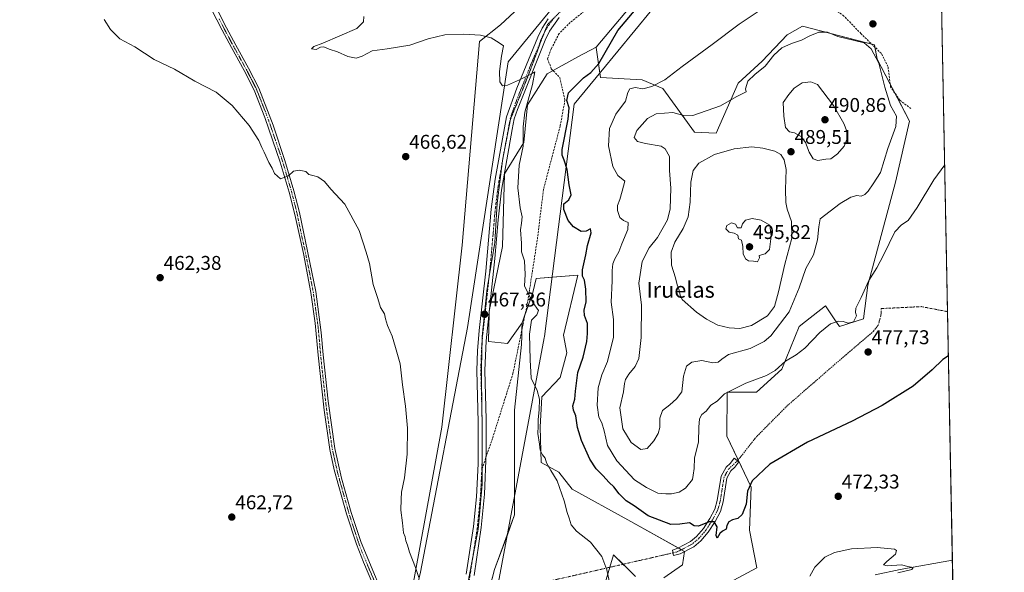
# Model space of a CAD drawing. Units: metres. Extents: x 631896 to 635367, y 4699607 to 4701986.
# Drawn here: x 634871 to 635367, y 4701015 to 4701293 of the extents above; entities that cross this region are included whole.
import ezdxf
from ezdxf.enums import TextEntityAlignment as Align

# ---------------------------------------------------------------- set-up
doc = ezdxf.new("R2010")
doc.units = ezdxf.units.M
doc.header["$MEASUREMENT"] = 0
for name, pattern in [('TRAZO_Y_PUNTO', [1, 0.5, -0.25, 0, -0.25]), ('TRAZOS2', [0.375, 0.25, -0.125]), ('TRAZOSX2', [1.5, 1, -0.5])]:
    doc.linetypes.add(name, pattern=pattern)
for name, color, linetype, lineweight in [('Camino', 19, 'Continuous', 0), ('Camino Cxs', 19, 'Continuous', 0), ('Camino eje', 39, 'TRAZO_Y_PUNTO', 13), ('Camino eje virtual', 6, 'TRAZO_Y_PUNTO', 0), ('Carátula', 7, 'Continuous', 5), ('Comarca CxS', 133, 'Continuous', 0), ('Comunidad Autónoma CxS', 142, 'Continuous', 0), ('Corriente natural lineal', 142, 'Continuous', 13), ('Cultivos herbáceos CxS', 92, 'Continuous', 0), ('Curva de nivel maestra', 36, 'Continuous', 30), ('Curva de nivel normal', 36, 'Continuous', 0), ('Matorral', 135, 'Continuous', 0), ('Matorral CxS', 135, 'Continuous', 0), ('Municipio CxS', 142, 'Continuous', 0), ('Pastizal CxS', 92, 'Continuous', 0), ('Provincia CxS', 1, 'Continuous', 0), ('Punto de cota en terreno', 7, 'Continuous', 0), ('Rótulo de punto de cota en terreno', 19, 'Continuous', 0), ('Senda', 19, 'TRAZOSX2', 0), ('Texto cartográfico', 19, 'Continuous', 0), ('Vía pecuaria', 92, 'Continuous', 13), ('Vía pecuaria CxS', 92, 'Continuous', 13), ('Vía pecuaria eje', 92, 'TRAZOS2', 0)]:
    doc.layers.add(name, color=color, linetype=linetype, lineweight=lineweight)
doc.styles.add('Arial', font='txt', dxfattribs={"height": 0.2})

# ---------------------------------------------------------------- blocks, each defined once
blk = doc.blocks.new('*U150')
at = {"layer": 'Cultivos herbáceos CxS', "color": 92, "linetype": 'Continuous', "lineweight": 0}
for points in [[(635332.05, 4701491.78, 483.63), (635345.41, 4700802.98, 473.86)], [(635091.55, 4700943.59, 465.19), (635110.6, 4701016.47, 466.49), (635120.67, 4701044.04, 468.05), (635120.56, 4701096.74, 468.48), (635124.14, 4701129.86, 468.66), (635124.27, 4701134.04, 468.75), (635124.49, 4701140.66, 469.02), (635129.8, 4701156.04, 470.23), (635131.52, 4701163.07, 470.46), (635152.43, 4701164.71, 474.13), (635145.28, 4701134.47, 472.41), (635146.93, 4701125.67, 472.64), (635143.63, 4701113.22, 472), (635134.36, 4701103.45, 470.43), (635133.49, 4701088.19, 470.51), (635133.96, 4701070.42, 469.56), (635142.98, 4701065.58, 470.41), (635149.68, 4701056.94, 470.65), (635177.71, 4701041.54, 472.43), (635206.29, 4701025.59, 473.7), (635205.19, 4701018.94, 473.54), (635195.84, 4701012.34, 472.77)], [(635181.56, 4701012.94, 471.45), (635170.56, 4701023.94, 471.04), (635164.89, 4701005.19, 468.95)], [(635223.92, 4701007.36, 470.67), (635242.71, 4701017.37, 471.08), (635239.04, 4701036.33, 472.72), (635239.82, 4701058.03, 474.83), (635227.63, 4701083.65, 477.74), (635227.73, 4701105.87, 480.06), (635242.57, 4701105.87, 478.75), (635255.21, 4701117.42, 479.48), (635264.01, 4701138.87, 481.55), (635267.12, 4701141.33, 481.55), (635277.2, 4701149.32, 481.13), (635281.7, 4701142.74, 480.12), (635284.35, 4701138.87, 479.56), (635296.44, 4701142.72, 478.93), (635298.64, 4701159.76, 479.7), (635312.57, 4701211.59, 482.01), (635319.53, 4701242.25, 482.84), (635303.32, 4701273.58, 485.15), (635301.94, 4701280.74, 484.39), (635265.66, 4701290.09, 482.77), (635257.9, 4701285.74, 482.87), (635245.32, 4701272.49, 483.44), (635233.23, 4701261.49, 483.64), (635222.24, 4701236.2, 487.5), (635211.24, 4701236.75, 486.54), (635195.3, 4701258.74, 480.69), (635184.86, 4701263.14, 478.14), (635163.97, 4701264.24, 475.86), (635161.8, 4701279.45, 473.71), (635161.77, 4701279.64, 473.7), (635186.14, 4701308.64, 474.21)]]:
    blk.add_polyline3d(points, dxfattribs=at)
blk = doc.blocks.new('*U151')
at = {"layer": 'Cultivos herbáceos CxS', "color": 92, "linetype": 'Continuous', "lineweight": 0}
blk.add_polyline3d([(635296.69, 4701598.53, 488.93), (635279.11, 4701590.45, 487.98), (635284.23, 4701555.96, 484.37), (635295.79, 4701530.28, 482.7), (635289.37, 4701482.77, 479.3), (635238, 4701417.28, 476.07), (635151.38, 4701326.14, 471.39), (635113.55, 4701290.87, 470.47), (635102.98, 4701282.34, 469.63), (635094.23, 4701179.88, 467.31), (635083.94, 4701088.17, 465.73), (635067.83, 4701000.12, 464.86)], dxfattribs=at)
blk = doc.blocks.new('*U169')
at = {"layer": 'Curva de nivel normal', "color": 36, "linetype": 'Continuous', "lineweight": 0}
blk.add_polyline3d([(634913.96, 4701293.46, 465), (634917.11, 4701288.4, 465), (634921.76, 4701283.76, 465), (634929.38, 4701279.67, 465), (634939.12, 4701273.29, 465), (634949.34, 4701268.44, 465), (634959.57, 4701262.52, 465), (634970.28, 4701256.91, 465), (634978.32, 4701250.2, 465), (634986.93, 4701240.1, 465), (634991.79, 4701232.62, 465), (634993.28, 4701229.11, 465), (634994.56, 4701226.73, 465), (634996.86, 4701221.44, 465), (634998.48, 4701218.6, 465), (634999.67, 4701215.99, 465), (635002.8, 4701213.24, 465), (635006.76, 4701214.73, 465), (635009.36, 4701217.17, 465), (635012.16, 4701217.61, 465), (635015.44, 4701216.94, 465), (635016.96, 4701215.41, 465), (635019.02, 4701214.94, 465), (635021.52, 4701214.34, 465), (635024.83, 4701211.96, 465), (635028.08, 4701208.04, 465), (635035.16, 4701200.56, 465), (635042.36, 4701187.25, 465), (635045.92, 4701176.36, 465), (635047.65, 4701170.69, 465), (635049.41, 4701160.02, 465), (635051.72, 4701152.97, 465), (635053.17, 4701148.53, 465), (635055.1, 4701145.27, 465), (635055.65, 4701142.82, 465), (635056.7, 4701139.41, 465), (635058.93, 4701134.06, 465), (635060.74, 4701128.23, 465), (635063.07, 4701120.15, 465), (635064.2, 4701109.54, 465), (635065.68, 4701098.75, 465), (635066.64, 4701087.7, 465), (635066.58, 4701074.59, 465), (635065.14, 4701062.7, 465), (635063.63, 4701055.54, 465), (635063.59, 4701052, 465), (635063.39, 4701046.45, 465), (635064.22, 4701040.05, 465), (635064.75, 4701034.92, 465), (635065.48, 4701032.98, 465), (635065.81, 4701031.02, 465), (635066.7, 4701028.72, 465), (635067.69, 4701025.24, 465), (635070.7, 4701017.54, 465), (635072.4, 4701012.56, 465)], dxfattribs=at)
blk = doc.blocks.new('*U183')
at = {"layer": 'Curva de nivel normal', "color": 36, "linetype": 'Continuous', "lineweight": 0}
blk.add_polyline3d([(635337.31, 4701220.39, 480), (635331.77, 4701212.69, 480), (635323.36, 4701198.78, 480), (635318.86, 4701192.25, 480), (635315.52, 4701190.12, 480), (635312.26, 4701186.62, 480), (635306.53, 4701174.79, 480), (635303.13, 4701168.36, 480), (635299.17, 4701162.02, 480), (635295.31, 4701153.5, 480), (635292.61, 4701148.11, 480), (635292.41, 4701145.9, 480), (635292.81, 4701144.21, 480), (635291.35, 4701141.28, 480), (635288.75, 4701140.53, 480), (635286.18, 4701141.34, 480), (635283.77, 4701141.5, 480), (635279.78, 4701140.23, 480), (635274.37, 4701135.86, 480), (635266.8, 4701128.06, 480), (635262.48, 4701124.57, 480), (635257.16, 4701121.39, 480), (635251.86, 4701116.65, 480), (635247.52, 4701114.16, 480), (635237.07, 4701110.36, 480), (635226.38, 4701105.03, 480), (635222.74, 4701101.23, 480), (635219.52, 4701099.33, 480), (635217.1, 4701096.17, 480), (635214.9, 4701094.51, 480), (635213.77, 4701092.38, 480), (635213.48, 4701088.12, 480), (635213.25, 4701080.61, 480), (635211.3, 4701072.68, 480), (635211.19, 4701067.35, 480), (635210.53, 4701064, 480), (635210.33, 4701061.83, 480), (635206.8, 4701057.49, 480), (635203.58, 4701055.52, 480), (635199.67, 4701054.68, 480), (635196.9, 4701054.6, 480), (635192.8, 4701054.93, 480), (635187.12, 4701057.86, 480), (635181.14, 4701061.64, 480), (635172.11, 4701071.28, 480), (635167.48, 4701078.98, 480), (635165.74, 4701086.32, 480), (635164.61, 4701090.42, 480), (635163.17, 4701093.28, 480), (635162.24, 4701099.34, 480), (635162.7, 4701108.02, 480), (635164.55, 4701114.51, 480), (635167.42, 4701121.29, 480), (635170.54, 4701133.44, 480), (635170.55, 4701142.37, 480), (635169.37, 4701151.2, 480), (635169.75, 4701161.92, 480), (635169.73, 4701167.06, 480), (635170.17, 4701170.42, 480), (635171.1, 4701173.02, 480), (635173.1, 4701176.48, 480), (635174.64, 4701180.54, 480), (635177.74, 4701187.67, 480), (635177.82, 4701191.33, 480), (635175.45, 4701192.25, 480), (635173.66, 4701193.73, 480), (635172.42, 4701197.26, 480), (635172.41, 4701199.8, 480), (635173.66, 4701202.84, 480), (635174.87, 4701207.02, 480), (635176.14, 4701212.02, 480), (635172.71, 4701214.9, 480), (635170.21, 4701219.53, 480), (635167.99, 4701229.9, 480), (635168.41, 4701238.56, 480), (635171.7, 4701245.83, 480), (635176.46, 4701252.3, 480), (635177.74, 4701256.67, 480), (635178.71, 4701258.59, 480), (635181.38, 4701259.23, 480), (635185.19, 4701258.63, 480), (635189.73, 4701259.68, 480), (635196.36, 4701263.12, 480), (635205.07, 4701269.79, 480), (635220.19, 4701280.86, 480), (635233.73, 4701291.13, 480), (635246.34, 4701299.62, 480)], dxfattribs=at)
blk = doc.blocks.new('*U184')
at = {"layer": 'Curva de nivel normal', "color": 36, "linetype": 'Continuous', "lineweight": 0}
for points in [[(635313.63, 4701014.82, 470), (635320.69, 4701016.58, 470), (635321.45, 4701017.46, 470), (635318.71, 4701017.96, 470), (635315.6, 4701018.78, 470), (635308.31, 4701018.39, 470), (635306.44, 4701018.82, 470), (635308.08, 4701020.62, 470), (635312.46, 4701024.3, 470), (635312.99, 4701026.12, 470), (635311.94, 4701026.72, 470), (635303.31, 4701027.56, 470), (635290.38, 4701026.94, 470), (635281.86, 4701025.15, 470), (635276.86, 4701022.66, 470), (635271.9, 4701017.69, 470), (635269.44, 4701013.16, 470)], [(635168.8, 4701008.5, 470), (635167.18, 4701016.34, 470), (635164.56, 4701023.06, 470), (635158.82, 4701030.32, 470), (635151.92, 4701035.81, 470), (635149.08, 4701038.97, 470), (635148.2, 4701042.36, 470), (635147.14, 4701045.19, 470), (635145.6, 4701051.01, 470), (635142.05, 4701061.12, 470), (635138.91, 4701066.43, 470), (635136.8, 4701070.29, 470), (635136.03, 4701072.59, 470), (635134.68, 4701074.3, 470), (635133.57, 4701076.64, 470), (635133.22, 4701079.69, 470), (635132.33, 4701084.92, 470), (635132.47, 4701088.67, 470), (635132.5, 4701092.08, 470), (635133.11, 4701096.9, 470), (635133.2, 4701102.35, 470), (635131.96, 4701106.6, 470), (635129.07, 4701112.91, 470), (635128.46, 4701122.02, 470), (635128.14, 4701135.02, 470), (635129.2, 4701142.02, 470), (635131.91, 4701144.69, 470), (635132.63, 4701147.02, 470), (635129.9, 4701150.97, 470), (635127.27, 4701155.82, 470), (635125.7, 4701159.3, 470), (635126.03, 4701165.02, 470), (635125.6, 4701172.02, 470), (635124.2, 4701176.56, 470), (635124.1, 4701180.83, 470), (635123.64, 4701187.56, 470), (635124.18, 4701190.94, 470), (635124.46, 4701194.12, 470), (635123.54, 4701198.6, 470), (635122.29, 4701208.77, 470), (635122.98, 4701220.12, 470), (635125.05, 4701229.73, 470), (635124.93, 4701239.45, 470), (635125.8, 4701246.87, 470), (635129.65, 4701260.69, 470), (635130.81, 4701267.13, 470), (635130.1, 4701266.69, 470), (635123.05, 4701263.1, 470), (635117.15, 4701260.46, 470), (635114.5, 4701260.15, 470), (635113.3, 4701262.15, 470), (635113, 4701267.31, 470), (635114.11, 4701275.02, 470), (635115.07, 4701280.32, 470), (635112.92, 4701281.78, 470), (635108.85, 4701284.26, 470), (635103.42, 4701285.57, 470), (635095.01, 4701286.15, 470), (635085.52, 4701285.73, 470), (635077.12, 4701283.75, 470), (635067.91, 4701280.58, 470), (635056.4, 4701278.68, 470), (635048.96, 4701277.69, 470), (635043.8, 4701274.98, 470), (635040.79, 4701274.05, 470), (635036.6, 4701274.79, 470), (635031.41, 4701277.19, 470), (635027.21, 4701278.53, 470), (635024.63, 4701279.66, 470), (635022.97, 4701279.58, 470), (635020.73, 4701278.43, 470), (635018.42, 4701278.8, 470), (635019.59, 4701279.83, 470), (635024.07, 4701281.51, 470), (635041.13, 4701288.97, 470), (635044.6, 4701292.36, 470), (635044.76, 4701295.02, 470)]]:
    blk.add_polyline3d(points, dxfattribs=at)
blk = doc.blocks.new('*U194')
at = {"layer": 'Curva de nivel maestra', "color": 36, "linetype": 'Continuous', "lineweight": 30}
blk.add_polyline3d([(635339.18, 4701124.14, 475), (635336.33, 4701122.35, 475), (635330.92, 4701117.02, 475), (635321.39, 4701108.91, 475), (635305.82, 4701099.06, 475), (635290.76, 4701091.25, 475), (635268.19, 4701080.69, 475), (635249.19, 4701069.64, 475), (635240.3, 4701061.16, 475), (635238.05, 4701056.02, 475), (635237.26, 4701049.44, 475), (635235.26, 4701044.13, 475), (635233.03, 4701042.15, 475), (635230.43, 4701041.6, 475), (635228.56, 4701040.53, 475), (635227.64, 4701038.69, 475), (635227.2, 4701036.89, 475), (635225.38, 4701035.82, 475), (635224.02, 4701034.56, 475), (635222.67, 4701032.34, 475), (635222.21, 4701033.6, 475), (635222.63, 4701038.06, 475), (635221.26, 4701040.57, 475), (635218.61, 4701040.48, 475), (635213.22, 4701038.28, 475), (635211.04, 4701038.42, 475), (635208.69, 4701040.08, 475), (635203.89, 4701039.39, 475), (635199.28, 4701039.2, 475), (635187.98, 4701043.58, 475), (635180.91, 4701048.58, 475), (635176.89, 4701051.06, 475), (635173.3, 4701054.58, 475), (635170.58, 4701058.2, 475), (635168.22, 4701060.38, 475), (635165.12, 4701063.83, 475), (635161.75, 4701067.14, 475), (635158.63, 4701072.06, 475), (635154.31, 4701081.53, 475), (635152.38, 4701088.06, 475), (635151.5, 4701093.87, 475), (635150.25, 4701096.69, 475), (635150.06, 4701099.02, 475), (635151.03, 4701102.36, 475), (635151.26, 4701106.36, 475), (635152.5, 4701115.7, 475), (635155.13, 4701123.42, 475), (635157.07, 4701131.37, 475), (635157.34, 4701135.36, 475), (635157.38, 4701140.39, 475), (635155.82, 4701144.48, 475), (635155.7, 4701147.06, 475), (635156.69, 4701151.26, 475), (635156.54, 4701157.62, 475), (635155.81, 4701162.18, 475), (635154.86, 4701164.25, 475), (635154.91, 4701167.41, 475), (635156.5, 4701175.06, 475), (635157.37, 4701179.75, 475), (635159.23, 4701186.12, 475), (635158.88, 4701188.13, 475), (635156.76, 4701186.94, 475), (635154.22, 4701186.8, 475), (635150.26, 4701189.1, 475), (635147.69, 4701192.24, 475), (635145.38, 4701197.8, 475), (635145.4, 4701200.69, 475), (635147.92, 4701202.69, 475), (635149.21, 4701205.14, 475), (635148.12, 4701210.18, 475), (635147.13, 4701217.96, 475), (635145.55, 4701222.66, 475), (635144.57, 4701225.16, 475), (635144.7, 4701228.1, 475), (635147.71, 4701243.36, 475), (635148.23, 4701249.02, 475), (635146.89, 4701252.66, 475), (635147.8, 4701256.58, 475), (635155.38, 4701264.12, 475), (635159.14, 4701266.83, 475), (635163.1, 4701271.41, 475), (635172.61, 4701288.02, 475), (635181.86, 4701298.88, 475)], dxfattribs=at)
blk = doc.blocks.new('5PATER')
at = {"layer": 'Carátula', "linetype": 'Continuous', "lineweight": 5}
h = blk.add_hatch(color=250, dxfattribs=at)
edge = h.paths.add_edge_path()
edge.add_ellipse((0, 0.01), major_axis=(-1.33, -1.34), ratio=0.999422, start_angle=0, end_angle=360)

msp = doc.modelspace()

# ---------------------------------------------------------------- linework, layer by layer
at = {"layer": 'Camino', "color": 19, "linetype": 'Continuous', "lineweight": 0}
for points in [[(635056.29, 4700992.52, 464.8), (635044.53, 4701020.13, 464.55), (635040.95, 4701029.28, 464.45), (635035.99, 4701044.57, 464.31), (635029.8, 4701066.75, 464.13), (635027.59, 4701077, 464.1), (635024.69, 4701096.79, 463.74), (635021.68, 4701124.46, 464.14), (635020.22, 4701140.56, 464.22), (635017.97, 4701156.07, 464.32), (635014.25, 4701175.72, 464.48), (635009.93, 4701195.25, 464.72), (635007.08, 4701206.51, 464.88), (635002.59, 4701221.7, 465.1), (634994.93, 4701244.13, 465.39), (634989.47, 4701257.92, 465.82), (634984.36, 4701267.81, 466.13), (634978, 4701279.33, 466.46), (634973.3, 4701288.15, 466.69), (634968.05, 4701298.46, 467.21)], [(634970.34, 4701299.54, 467.36), (634975.53, 4701289.36, 466.79), (634980.22, 4701280.54, 466.57), (634986.6, 4701269, 466.18), (634991.79, 4701258.96, 465.87), (634998.97, 4701240.28, 465.27), (635005, 4701222.47, 465.08), (635009.53, 4701207.18, 464.86), (635012.27, 4701196.38, 464.71), (635020.46, 4701156.49, 464.34), (635023.27, 4701135.86, 464.21), (635024.2, 4701124.7, 464.12), (635026.71, 4701101.26, 463.82), (635030.08, 4701077.47, 464.09), (635033.51, 4701062.54, 464.23), (635038.41, 4701045.3, 464.32), (635043.33, 4701030.16, 464.46), (635058.65, 4700993.44, 464.8)], [(635096.32, 4701014.18, 466.03), (635099.94, 4701038.12, 466.46), (635101.44, 4701053.04, 466.69), (635102.32, 4701069.68, 466.84), (635102.34, 4701090.69, 467.02), (635101.66, 4701116.71, 467.13), (635101.93, 4701126.71, 467.12), (635102.81, 4701136.95, 467.14), (635106.16, 4701166.76, 467.51), (635108.91, 4701198.01, 467.86), (635110.89, 4701213.06, 468.1), (635116.66, 4701244.44, 469.05), (635121.84, 4701258.88, 469.67), (635132.41, 4701284.67, 470.83), (635134.58, 4701289.17, 470.9), (635137.51, 4701293.8, 470.97)], [(635143.1, 4701294.43, 471.05), (635138.24, 4701287.54, 471.05), (635136.04, 4701283.06, 470.8), (635122.04, 4701248.18, 469.18), (635120.51, 4701243.43, 468.9), (635119.41, 4701238.14, 468.82), (635114.08, 4701207.55, 468.21), (635112.38, 4701192.65, 468.02), (635110.78, 4701173.16, 467.77), (635106.29, 4701131.67, 467.27), (635105.63, 4701116.68, 467.18), (635106.29, 4701092.13, 467.03), (635106.4, 4701075.62, 466.87), (635105.53, 4701054.42, 466.58), (635103.88, 4701037.63, 466.42), (635100.24, 4701013.51, 465.99)], [(635204.04, 4701024.42, 473.45), (635200.75, 4701023.62, 473.09), (635200.25, 4701026.18, 473.13), (635202.96, 4701027.28, 473.45), (635209.22, 4701030.53, 474.12), (635212.36, 4701033.19, 474.35), (635215.76, 4701037.17, 474.72), (635219.05, 4701042.28, 475.12), (635221.52, 4701046.93, 475.37), (635222.74, 4701051.26, 475.79), (635224.69, 4701063.45, 476.54), (635227.2, 4701068.02, 476.75), (635229.33, 4701070.01, 476.75), (635231.21, 4701072.58, 476.56), (635233.66, 4701070.8, 476.24), (635231.62, 4701067.99, 476.54), (635229.63, 4701066.13, 476.51), (635227.61, 4701062.45, 476.19), (635225.71, 4701050.6, 475.53), (635224.35, 4701045.79, 475.26), (635221.67, 4701040.75, 474.98), (635218.2, 4701035.35, 474.69), (635214.5, 4701031.03, 474.39), (635210.92, 4701027.99, 473.98), (635204.04, 4701024.42, 473.45)]]:
    msp.add_polyline3d(points, dxfattribs=at)
at = {"layer": 'Camino Cxs', "color": 19, "linetype": 'Continuous', "lineweight": 0}
for points in [[(635056.29, 4700992.52, 464.8), (635044.53, 4701020.13, 464.55), (635040.95, 4701029.28, 464.45), (635035.99, 4701044.57, 464.31), (635029.8, 4701066.75, 464.13), (635027.59, 4701077, 464.1), (635024.69, 4701096.79, 463.74), (635021.68, 4701124.46, 464.14), (635020.22, 4701140.56, 464.22), (635017.97, 4701156.07, 464.32), (635014.25, 4701175.72, 464.48), (635009.93, 4701195.25, 464.72), (635007.08, 4701206.51, 464.88), (635002.59, 4701221.7, 465.1), (634994.93, 4701244.13, 465.39), (634989.47, 4701257.92, 465.82), (634984.36, 4701267.81, 466.13), (634978, 4701279.33, 466.46), (634973.3, 4701288.15, 466.69), (634968.05, 4701298.46, 467.21)], [(634970.34, 4701299.54, 467.36), (634975.53, 4701289.36, 466.79), (634980.22, 4701280.54, 466.57), (634986.6, 4701269, 466.18), (634991.79, 4701258.96, 465.87), (634998.97, 4701240.28, 465.27), (635005, 4701222.47, 465.08), (635009.53, 4701207.18, 464.86), (635012.27, 4701196.38, 464.71), (635020.46, 4701156.49, 464.34), (635023.27, 4701135.86, 464.21), (635024.2, 4701124.7, 464.12), (635026.71, 4701101.26, 463.82), (635030.08, 4701077.47, 464.09), (635033.51, 4701062.54, 464.23), (635038.41, 4701045.3, 464.32), (635043.33, 4701030.16, 464.46), (635058.65, 4700993.44, 464.8)], [(635096.32, 4701014.18, 466.03), (635099.94, 4701038.12, 466.46), (635101.44, 4701053.04, 466.69), (635102.32, 4701069.68, 466.84), (635102.34, 4701090.69, 467.02), (635101.66, 4701116.71, 467.13), (635101.93, 4701126.71, 467.12), (635102.81, 4701136.95, 467.14), (635106.16, 4701166.76, 467.51), (635108.91, 4701198.01, 467.86), (635110.89, 4701213.06, 468.1), (635116.66, 4701244.44, 469.05), (635121.84, 4701258.88, 469.67), (635132.41, 4701284.67, 470.83), (635134.58, 4701289.17, 470.9), (635137.51, 4701293.8, 470.97)], [(635143.1, 4701294.43, 471.05), (635138.24, 4701287.54, 471.05), (635136.04, 4701283.06, 470.8), (635122.04, 4701248.18, 469.18), (635120.51, 4701243.43, 468.9), (635119.41, 4701238.14, 468.82), (635114.08, 4701207.55, 468.21), (635112.38, 4701192.65, 468.02), (635110.78, 4701173.16, 467.77), (635106.29, 4701131.67, 467.27), (635105.63, 4701116.68, 467.18), (635106.29, 4701092.13, 467.03), (635106.4, 4701075.62, 466.87), (635105.53, 4701054.42, 466.58), (635103.88, 4701037.63, 466.42), (635100.24, 4701013.51, 465.99)]]:
    msp.add_polyline3d(points, dxfattribs=at)
msp.add_polyline3d([(635204.04, 4701024.42, 473.45), (635200.75, 4701023.62, 473.09), (635200.25, 4701026.18, 473.13), (635202.96, 4701027.28, 473.45), (635209.22, 4701030.53, 474.12), (635212.36, 4701033.19, 474.35), (635215.76, 4701037.17, 474.72), (635219.05, 4701042.28, 475.12), (635221.52, 4701046.93, 475.37), (635222.74, 4701051.26, 475.79), (635224.69, 4701063.45, 476.54), (635227.2, 4701068.02, 476.75), (635229.33, 4701070.01, 476.75), (635231.21, 4701072.58, 476.56), (635233.66, 4701070.8, 476.24), (635231.62, 4701067.99, 476.54), (635229.63, 4701066.13, 476.51), (635227.61, 4701062.45, 476.19), (635225.71, 4701050.6, 475.53), (635224.35, 4701045.79, 475.26), (635221.67, 4701040.75, 474.98), (635218.2, 4701035.35, 474.69), (635214.5, 4701031.03, 474.39), (635210.92, 4701027.99, 473.98), (635204.04, 4701024.42, 473.45)], close=True, dxfattribs=at)
at = {"layer": 'Camino eje', "color": 39, "linetype": 'TRAZO_Y_PUNTO', "lineweight": 13}
for points in [[(634971.82, 4701293.85, 466.96), (634974.42, 4701288.76, 466.73), (634976.76, 4701284.35, 466.63), (634979.11, 4701279.94, 466.52), (634982.29, 4701274.18, 466.33), (634985.48, 4701268.41, 466.15), (634990.63, 4701258.44, 465.85), (634993.36, 4701251.55, 465.58), (634996.95, 4701242.21, 465.31), (635000.78, 4701230.99, 465.2), (635003.8, 4701222.09, 465.09), (635006.06, 4701214.44, 464.97), (635008.31, 4701206.85, 464.87), (635009.68, 4701201.45, 464.8), (635011.1, 4701195.82, 464.71), (635013.15, 4701185.84, 464.6), (635015.31, 4701176.08, 464.48), (635017.36, 4701166.11, 464.4), (635019.22, 4701156.28, 464.33), (635020.34, 4701148.53, 464.26), (635021.75, 4701138.21, 464.22), (635022.48, 4701130.16, 464.18), (635022.94, 4701124.58, 464.13), (635024.2, 4701112.86, 464), (635025.7, 4701099.03, 463.77), (635027.39, 4701087.13, 463.91), (635028.84, 4701077.24, 464.1), (635029.94, 4701072.11, 464.14), (635031.66, 4701064.65, 464.21), (635034.75, 4701053.56, 464.27), (635037.2, 4701044.94, 464.33), (635039.66, 4701037.37, 464.39), (635042.14, 4701029.72, 464.47), (635043.93, 4701025.15, 464.51), (635047.76, 4701015.97, 464.6), (635053.64, 4701002.16, 464.74)], [(635140.31, 4701294.12, 470.93), (635137.88, 4701290.67, 470.97), (635136.41, 4701288.36, 470.84), (635135.31, 4701286.12, 470.83), (635134.23, 4701283.87, 470.8), (635128.94, 4701270.97, 470.14), (635121.94, 4701253.53, 469.46), (635119.35, 4701246.31, 469.06), (635118.59, 4701243.94, 468.97), (635118.04, 4701241.29, 468.89), (635115.15, 4701225.6, 468.34), (635112.49, 4701210.31, 468.14), (635111.5, 4701202.78, 468), (635110.65, 4701195.33, 467.89), (635109.85, 4701185.59, 467.74), (635108.47, 4701169.96, 467.62), (635106.23, 4701149.22, 467.39), (635104.55, 4701134.31, 467.23), (635104.11, 4701129.19, 467.19), (635103.78, 4701121.7, 467.17), (635103.65, 4701116.7, 467.15), (635103.98, 4701104.42, 467.13), (635104.32, 4701091.41, 467.03), (635104.37, 4701083.16, 466.98), (635104.36, 4701072.65, 466.85), (635104.12, 4701066.85, 466.8)], [(635232.95, 4701071.31, 476.34), (635228.42, 4701067.08, 476.61), (635226.15, 4701062.95, 476.26), (635225.18, 4701056.86, 476.06), (635224.23, 4701050.93, 475.65), (635223.62, 4701048.77, 475.48), (635222.94, 4701046.36, 475.31), (635220.36, 4701041.52, 475.03), (635218.72, 4701038.96, 474.87), (635216.98, 4701036.26, 474.68), (635215.28, 4701034.27, 474.52), (635213.43, 4701032.11, 474.35), (635211.86, 4701030.78, 474.2), (635210.07, 4701029.26, 474.03), (635203.5, 4701025.85, 473.45), (635202.15, 4701025.3, 473.3), (635200.5, 4701024.9, 473.12)], [(635104.12, 4701066.85, 466.8), (635103.93, 4701062.05, 466.74), (635103.49, 4701053.73, 466.64), (635102.66, 4701045.34, 466.51), (635101.91, 4701037.88, 466.4), (635100.09, 4701025.82, 466.2), (635098.28, 4701013.85, 466), (635095.97, 4701001.03, 465.8), (635092.58, 4700983.23, 465.6), (635090.88, 4700975.65, 465.46), (635088.93, 4700968.04, 465.36), (635087.64, 4700963.21, 465.32), (635085.71, 4700956.47, 465.17), (635083.77, 4700949.67, 464.99), (635082.81, 4700945.16, 464.89), (635081.51, 4700938.34, 464.68), (635081.03, 4700934.53, 464.63), (635080.63, 4700930.8, 464.6), (635080.17, 4700925.64, 464.56)]]:
    msp.add_polyline3d(points, dxfattribs=at)
at = {"layer": 'Camino eje virtual', "color": 6, "linetype": 'TRAZO_Y_PUNTO', "lineweight": 0}
for points in [[(635338.75, 4701146.37, 476.29), (635325.56, 4701148.9, 477.18), (635305.33, 4701147.91, 478.24), (635305.33, 4701145.27, 478.1), (635303.85, 4701139.55, 477.96), (635301.42, 4701136.48, 478.02), (635279.19, 4701117.43, 477.88), (635257.92, 4701098.91, 477.15), (635242.57, 4701083.46, 476.31), (635232.95, 4701071.31, 476.34)], [(635200.5, 4701024.9, 473.12), (635095.97, 4701001.03, 465.8)]]:
    msp.add_polyline3d(points, dxfattribs=at)
at = {"layer": 'Comarca CxS', "color": 133, "linetype": 'Continuous', "lineweight": 0}
msp.add_polyline3d([(635367.33, 4699672.46, 453.09), (631940.07, 4699606.87, 418.24), (631896.35, 4701920.15, 406.9), (635322.47, 4701985.74, 488.41), (635367.33, 4699672.46, 453.09)], close=True, dxfattribs=at)
msp.add_polyline3d([(635367.33, 4699672.46, 453.09), (631940.07, 4699606.87, 418.24), (631896.35, 4701920.15, 406.9), (635322.47, 4701985.74, 488.41), (635367.33, 4699672.46, 453.09)], close=True, dxfattribs=at)
at = {"layer": 'Comunidad Autónoma CxS', "color": 142, "linetype": 'Continuous', "lineweight": 0}
msp.add_polyline3d([(635367.33, 4699672.46, 453.09), (631940.07, 4699606.87, 418.24), (631896.35, 4701920.15, 406.9), (635322.47, 4701985.74, 488.41), (635367.33, 4699672.46, 453.09)], close=True, dxfattribs=at)
msp.add_polyline3d([(635367.33, 4699672.46, 453.09), (631940.07, 4699606.87, 418.24), (631896.35, 4701920.15, 406.9), (635322.47, 4701985.74, 488.41), (635367.33, 4699672.46, 453.09)], close=True, dxfattribs=at)
at = {"layer": 'Corriente natural lineal', "color": 142, "linetype": 'Continuous', "lineweight": 13}
msp.add_polyline3d([(635341.18, 4701021.13, 470.67), (635314.85, 4701016.45, 470.06), (635302.35, 4701013.89, 469.58)], dxfattribs=at)
at = {"layer": 'Cultivos herbáceos CxS', "color": 92, "linetype": 'Continuous', "lineweight": 0}
for points in [[(635329.19, 4701639.11, 492.07), (635329.16, 4701639.07, 492.07), (635324.93, 4701633.8, 491.83), (635296.69, 4701598.53, 488.93), (635279.11, 4701590.46, 487.98), (635284.23, 4701555.96, 484.37), (635295.79, 4701530.28, 482.7), (635292.53, 4701506.2, 480.55), (635289.37, 4701482.77, 479.3), (635238, 4701417.28, 476.07), (635228, 4701406.76, 475.55), (635151.38, 4701326.14, 471.39), (635113.55, 4701290.87, 470.47), (635102.97, 4701282.34, 469.63), (635094.23, 4701179.88, 467.31), (635083.94, 4701088.17, 465.73), (635067.83, 4701000.12, 464.86)], [(635161.77, 4701279.64, 473.7), (635186.14, 4701308.64, 474.21), (635211.68, 4701341.38, 474.11), (635217.49, 4701348.82, 474.12), (635233.99, 4701370.06, 475.09), (635248.21, 4701388.35, 475.31), (635273.02, 4701412.45, 476.26), (635287.86, 4701426.85, 477.93), (635290.83, 4701429.79, 478.36), (635316.96, 4701455.55, 481.25), (635332.01, 4701491.75, 483.63), (635332.05, 4701491.78, 483.63)], [(635332.05, 4701491.78, 483.63), (635338.75, 4701146.37, 476.29), (635341.18, 4701021.13, 470.67), (635345.41, 4700802.98, 473.86)], [(635223.92, 4701007.36, 470.67), (635242.71, 4701017.37, 471.08), (635239.04, 4701036.33, 472.72), (635239.82, 4701058.03, 474.83), (635233.3, 4701071.75, 476.3), (635227.63, 4701083.65, 477.74), (635227.73, 4701105.88, 480.06), (635242.57, 4701105.87, 478.75), (635255.21, 4701117.42, 479.48), (635264.01, 4701138.87, 481.55), (635267.12, 4701141.33, 481.55), (635277.2, 4701149.32, 481.13), (635281.7, 4701142.74, 480.12), (635284.35, 4701138.87, 479.56), (635296.44, 4701142.72, 478.93), (635298.64, 4701159.76, 479.7), (635312.57, 4701211.6, 482.01), (635319.53, 4701242.25, 482.84), (635312.11, 4701256.59, 483.54), (635309.87, 4701260.91, 484.11), (635303.32, 4701273.58, 485.15), (635302.17, 4701279.54, 484.43), (635301.94, 4701280.74, 484.39), (635300.57, 4701281.09, 484.53), (635265.66, 4701290.09, 482.77), (635257.9, 4701285.74, 482.87), (635245.32, 4701272.49, 483.44), (635233.23, 4701261.49, 483.64), (635222.24, 4701236.2, 487.5), (635211.24, 4701236.75, 486.54), (635195.3, 4701258.74, 480.69), (635184.86, 4701263.14, 478.14), (635163.97, 4701264.24, 475.86), (635163.64, 4701266.55, 475.55), (635161.8, 4701279.45, 473.71), (635161.77, 4701279.64, 473.7)], [(635124.49, 4701140.66, 469.02), (635125.9, 4701144.76, 469.26), (635129.8, 4701156.04, 470.23), (635131.52, 4701163.07, 470.46), (635139.57, 4701163.7, 472.04), (635152.43, 4701164.71, 474.13), (635145.28, 4701134.47, 472.41), (635146.93, 4701125.67, 472.64), (635143.63, 4701113.22, 472), (635134.36, 4701103.45, 470.43), (635133.49, 4701088.19, 470.52), (635133.96, 4701070.42, 469.56), (635142.98, 4701065.58, 470.41), (635149.68, 4701056.94, 470.65), (635177.71, 4701041.54, 472.43), (635203.12, 4701027.36, 473.47), (635204.71, 4701026.48, 473.58), (635206.29, 4701025.59, 473.7), (635206.29, 4701025.59, 473.7), (635205.19, 4701018.94, 473.54), (635195.83, 4701012.34, 472.77)], [(635068.87, 4700867.23, 465.01), (635071.18, 4700872.57, 464.91), (635073.25, 4700879.78, 464.82), (635076.94, 4700892.64, 464.65), (635078.85, 4700899.31, 464.62), (635081.24, 4700907.66, 464.56), (635082.97, 4700913.66, 464.41), (635085.56, 4700922.71, 464.56), (635085.96, 4700924.11, 464.59), (635086.34, 4700925.44, 464.65), (635091.55, 4700943.59, 465.19), (635107.23, 4701003.6, 466.07), (635110.6, 4701016.47, 466.49), (635117.01, 4701034.02, 467.39), (635120.67, 4701044.04, 468.05), (635120.65, 4701053.42, 468.17), (635120.56, 4701096.74, 468.48), (635124.13, 4701129.86, 468.66), (635124.27, 4701134.04, 468.75), (635124.38, 4701137.36, 468.86), (635124.49, 4701140.66, 469.02)], [(635181.56, 4701012.94, 471.45), (635175.35, 4701019.16, 471.14), (635170.56, 4701023.94, 471.04), (635168.65, 4701017.63, 470.23), (635164.89, 4701005.19, 468.95)]]:
    msp.add_polyline3d(points, dxfattribs=at)
at = {"layer": 'Curva de nivel normal', "color": 36, "linetype": 'Continuous', "lineweight": 0}
for points in [[(635184.22, 4701076.94, 485), (635187.49, 4701077.4, 485), (635190.87, 4701081.27, 485), (635193, 4701084.92, 485), (635193.8, 4701088.05, 485), (635193.79, 4701092.72, 485), (635195.2, 4701096.54, 485), (635198.92, 4701099.52, 485), (635202.19, 4701102.48, 485), (635204.84, 4701106.02, 485), (635205.79, 4701113.81, 485), (635207.28, 4701118.88, 485), (635209.94, 4701120.9, 485), (635215.04, 4701121.76, 485), (635220.48, 4701120.51, 485), (635223.19, 4701120.86, 485), (635225.04, 4701122.48, 485), (635228.38, 4701124.77, 485), (635239.3, 4701127.89, 485), (635246.39, 4701131.41, 485), (635249.7, 4701134.16, 485), (635258.9, 4701146.36, 485), (635264.07, 4701158.36, 485), (635267.43, 4701168.02, 485), (635271.17, 4701175.02, 485), (635273.29, 4701182.52, 485), (635273.85, 4701189, 485), (635274.54, 4701193.07, 485), (635284.71, 4701200.91, 485), (635290.1, 4701204.08, 485), (635293.13, 4701204.83, 485), (635295.19, 4701204.46, 485), (635297.1, 4701205.29, 485), (635298.8, 4701207.12, 485), (635301.26, 4701210.71, 485), (635304.99, 4701216.43, 485), (635308.65, 4701228.45, 485), (635312.76, 4701239.66, 485), (635313.08, 4701244.88, 485), (635310.05, 4701250.12, 485), (635307.14, 4701259.44, 485), (635304.1, 4701271.48, 485), (635300.24, 4701278.72, 485), (635296.66, 4701281.76, 485), (635283.49, 4701284.99, 485), (635278.24, 4701287.1, 485), (635273.86, 4701287.14, 485), (635269.35, 4701285.32, 485), (635265.15, 4701283.1, 485), (635260.15, 4701281.46, 485), (635255.34, 4701279.27, 485), (635251.19, 4701275.46, 485), (635246.86, 4701270, 485), (635241.64, 4701265.84, 485), (635238.2, 4701262.41, 485), (635236.89, 4701258.61, 485), (635237.23, 4701257.02, 485), (635232.24, 4701254.57, 485), (635224.38, 4701249.95, 485), (635210.49, 4701245.15, 485), (635206.4, 4701245, 485), (635200.39, 4701246.74, 485), (635191.98, 4701246.07, 485), (635187.57, 4701243.58, 485), (635182.29, 4701237.58, 485), (635180.96, 4701234.12, 485), (635182.58, 4701232.08, 485), (635186.54, 4701230.99, 485), (635194.45, 4701229.72, 485), (635196.5, 4701228.4, 485), (635198.66, 4701224.53, 485), (635198.7, 4701217.47, 485), (635199.4, 4701208.57, 485), (635199.04, 4701198.09, 485), (635197.62, 4701192.68, 485), (635192.7, 4701183.76, 485), (635188.47, 4701178.54, 485), (635184.9, 4701171.69, 485), (635183.18, 4701160.71, 485), (635184.65, 4701149.64, 485), (635184.49, 4701133.27, 485), (635183.17, 4701122.74, 485), (635181.31, 4701118.69, 485), (635178.23, 4701114.9, 485), (635176.59, 4701112.2, 485), (635176.01, 4701110.23, 485), (635175.45, 4701106.02, 485), (635173.68, 4701097.94, 485), (635175.14, 4701087.27, 485), (635179.36, 4701080.46, 485), (635184.22, 4701076.94, 485)], [(635273.39, 4701222.55, 490), (635277.41, 4701223.19, 490), (635279.87, 4701223.32, 490), (635283.24, 4701225.88, 490), (635286.68, 4701229.78, 490), (635287.96, 4701233.08, 490), (635287.95, 4701237.3, 490), (635286.58, 4701241.08, 490), (635281.24, 4701250.17, 490), (635273.29, 4701260.79, 490), (635269.82, 4701262.15, 490), (635265.52, 4701261.53, 490), (635261.52, 4701258.86, 490), (635258.8, 4701255.74, 490), (635255.86, 4701251.65, 490), (635256.3, 4701244.89, 490), (635257.09, 4701239.03, 490), (635259.07, 4701236.91, 490), (635261.63, 4701236.43, 490), (635265.01, 4701234.59, 490), (635267.19, 4701231.5, 490), (635269.04, 4701226.76, 490), (635271.08, 4701223.25, 490), (635273.39, 4701222.55, 490)], [(635234.14, 4701137.92, 490), (635240.05, 4701139.32, 490), (635247.99, 4701144.3, 490), (635251.5, 4701149.02, 490), (635253.67, 4701156.36, 490), (635256.84, 4701170.32, 490), (635260.31, 4701183.43, 490), (635260.12, 4701191.85, 490), (635258.01, 4701197.91, 490), (635257.28, 4701201.36, 490), (635257.13, 4701207.82, 490), (635257.52, 4701217.9, 490), (635256.45, 4701222.82, 490), (635254.7, 4701225.52, 490), (635251.76, 4701227.26, 490), (635245.7, 4701228.67, 490), (635240.24, 4701229.44, 490), (635231.19, 4701228.41, 490), (635221.39, 4701225.55, 490), (635213.53, 4701221.11, 490), (635210.53, 4701217.5, 490), (635209.41, 4701211.56, 490), (635209.11, 4701201.53, 490), (635208.06, 4701194.04, 490), (635205.6, 4701188.2, 490), (635201.32, 4701181.37, 490), (635199.48, 4701176.27, 490), (635199.7, 4701169.8, 490), (635201.71, 4701163.41, 490), (635202.57, 4701159.9, 490), (635203.56, 4701157.27, 490), (635204.06, 4701154.73, 490), (635205.12, 4701152.5, 490), (635212.21, 4701146.04, 490), (635217.26, 4701142.51, 490), (635223.08, 4701139.58, 490), (635228.71, 4701138.3, 490), (635234.14, 4701137.92, 490)], [(635243.07, 4701171.47, 495), (635243.99, 4701173.55, 495), (635243.84, 4701174.68, 495), (635246.8, 4701175.41, 495), (635249, 4701177.66, 495), (635249.85, 4701184.32, 495), (635249.19, 4701189.86, 495), (635244.86, 4701192.51, 495), (635240.29, 4701193.28, 495), (635236.91, 4701192.5, 495), (635235.42, 4701190.6, 495), (635234.77, 4701188.56, 495), (635233.02, 4701188.58, 495), (635231.96, 4701190.4, 495), (635229.91, 4701191.07, 495), (635227.58, 4701189.79, 495), (635227.12, 4701188.13, 495), (635228.73, 4701186.47, 495), (635231.18, 4701185.95, 495), (635233.14, 4701184.88, 495), (635233.41, 4701182.97, 495), (635234.92, 4701182.32, 495), (635235.7, 4701179.26, 495), (635235.86, 4701175.41, 495), (635236.93, 4701172.94, 495), (635238.54, 4701171.98, 495), (635241.04, 4701171.79, 495), (635243.07, 4701171.47, 495)]]:
    msp.add_polyline3d(points, dxfattribs=at)
at = {"layer": 'Matorral', "color": 135, "linetype": 'Continuous', "lineweight": 0}
for points in [[(635223.92, 4701007.36, 470.67), (635242.71, 4701017.37, 471.08), (635239.04, 4701036.33, 472.72), (635239.82, 4701058.03, 474.83), (635233.3, 4701071.75, 476.3), (635227.63, 4701083.65, 477.74), (635227.73, 4701105.88, 480.06), (635242.57, 4701105.87, 478.75), (635255.21, 4701117.42, 479.48), (635264.01, 4701138.87, 481.55), (635267.12, 4701141.33, 481.55), (635277.2, 4701149.32, 481.13), (635281.7, 4701142.74, 480.12), (635284.35, 4701138.87, 479.56), (635296.44, 4701142.72, 478.93), (635298.64, 4701159.76, 479.7), (635312.57, 4701211.6, 482.01), (635319.53, 4701242.25, 482.84), (635312.11, 4701256.59, 483.54), (635309.87, 4701260.91, 484.11), (635303.32, 4701273.58, 485.15), (635302.17, 4701279.54, 484.43), (635301.94, 4701280.74, 484.39), (635300.57, 4701281.09, 484.53), (635265.66, 4701290.09, 482.77), (635257.9, 4701285.74, 482.87), (635245.32, 4701272.49, 483.44), (635233.23, 4701261.49, 483.64), (635222.24, 4701236.2, 487.5), (635211.24, 4701236.75, 486.54), (635195.3, 4701258.74, 480.69), (635184.86, 4701263.14, 478.14), (635163.97, 4701264.24, 475.86), (635163.64, 4701266.55, 475.55), (635161.8, 4701279.45, 473.71), (635161.77, 4701279.64, 473.7)], [(635161.77, 4701279.64, 473.7), (635152.43, 4701274.69, 473.13), (635140.05, 4701267.75, 471.37), (635137.07, 4701266.08, 471.04), (635127.14, 4701250.5, 470.04), (635125.28, 4701231.49, 469.74), (635115.6, 4701215.85, 468.32), (635114.58, 4701179.14, 468.19), (635108, 4701147.48, 467.44), (635107.81, 4701146.58, 467.42), (635107.8, 4701145.61, 467.41), (635107.58, 4701131.33, 467.35), (635117.13, 4701130.31, 468.31), (635124.49, 4701140.66, 469.02)], [(635124.49, 4701140.66, 469.02), (635125.9, 4701144.76, 469.26), (635129.8, 4701156.04, 470.23), (635131.52, 4701163.07, 470.46), (635139.57, 4701163.7, 472.04), (635152.43, 4701164.71, 474.13), (635145.28, 4701134.47, 472.41), (635146.93, 4701125.67, 472.64), (635143.63, 4701113.22, 472), (635134.36, 4701103.45, 470.43), (635133.49, 4701088.19, 470.52), (635133.96, 4701070.42, 469.56), (635142.98, 4701065.58, 470.41), (635149.68, 4701056.94, 470.65), (635177.71, 4701041.54, 472.43), (635203.12, 4701027.36, 473.47), (635204.71, 4701026.48, 473.58), (635206.29, 4701025.59, 473.7), (635206.29, 4701025.59, 473.7), (635205.19, 4701018.94, 473.54), (635195.83, 4701012.34, 472.77)], [(635181.56, 4701012.94, 471.45), (635175.35, 4701019.16, 471.14), (635170.56, 4701023.94, 471.04), (635168.65, 4701017.63, 470.23), (635164.89, 4701005.19, 468.95)]]:
    msp.add_polyline3d(points, dxfattribs=at)
at = {"layer": 'Matorral CxS', "color": 135, "linetype": 'Continuous', "lineweight": 0}
for points in [[(635195.84, 4701012.34, 472.77), (635205.19, 4701018.94, 473.54), (635206.29, 4701025.59, 473.7), (635177.71, 4701041.54, 472.43), (635149.68, 4701056.94, 470.65), (635142.98, 4701065.58, 470.41), (635133.96, 4701070.42, 469.56), (635133.49, 4701088.19, 470.51), (635134.36, 4701103.45, 470.43), (635143.63, 4701113.22, 472), (635146.93, 4701125.67, 472.64), (635145.28, 4701134.47, 472.41), (635152.43, 4701164.71, 474.13), (635131.52, 4701163.07, 470.46), (635129.8, 4701156.04, 470.23), (635124.49, 4701140.66, 469.02), (635124.49, 4701140.66, 469.02), (635117.14, 4701130.31, 468.31), (635107.58, 4701131.33, 467.35), (635107.81, 4701146.58, 467.42), (635114.58, 4701179.14, 468.19), (635115.6, 4701215.85, 468.32), (635125.28, 4701231.49, 469.74), (635127.14, 4701250.5, 470.04), (635137.07, 4701266.08, 471.04), (635152.43, 4701274.69, 473.13), (635161.77, 4701279.64, 473.7), (635161.8, 4701279.45, 473.71), (635163.97, 4701264.24, 475.86), (635184.86, 4701263.14, 478.14), (635195.3, 4701258.74, 480.69), (635211.24, 4701236.75, 486.54), (635222.24, 4701236.2, 487.5), (635233.23, 4701261.49, 483.64), (635245.32, 4701272.49, 483.44), (635257.9, 4701285.74, 482.87), (635265.66, 4701290.09, 482.77), (635301.94, 4701280.74, 484.39), (635303.32, 4701273.58, 485.15), (635319.53, 4701242.25, 482.84), (635312.57, 4701211.59, 482.01), (635298.64, 4701159.76, 479.7), (635296.44, 4701142.72, 478.93), (635284.35, 4701138.87, 479.56), (635281.7, 4701142.74, 480.12), (635277.2, 4701149.32, 481.13), (635267.12, 4701141.33, 481.55), (635264.01, 4701138.87, 481.55), (635255.21, 4701117.42, 479.48), (635242.57, 4701105.87, 478.75), (635227.73, 4701105.87, 480.06), (635227.63, 4701083.65, 477.74), (635239.82, 4701058.03, 474.83), (635239.04, 4701036.33, 472.72), (635242.71, 4701017.37, 471.08), (635223.92, 4701007.36, 470.67)], [(635164.89, 4701005.19, 468.95), (635170.56, 4701023.94, 471.04), (635181.56, 4701012.94, 471.45)]]:
    msp.add_polyline3d(points, dxfattribs=at)
at = {"layer": 'Municipio CxS', "color": 142, "linetype": 'Continuous', "lineweight": 0}
msp.add_polyline3d([(635367.33, 4699672.46, 453.09), (631940.07, 4699606.87, 418.24), (631896.35, 4701920.15, 406.9), (635322.47, 4701985.74, 488.41), (635367.33, 4699672.46, 453.09)], close=True, dxfattribs=at)
msp.add_polyline3d([(635367.33, 4699672.46, 453.09), (631940.07, 4699606.87, 418.24), (631896.35, 4701920.15, 406.9), (635322.47, 4701985.74, 488.41), (635367.33, 4699672.46, 453.09)], close=True, dxfattribs=at)
at = {"layer": 'Pastizal CxS', "color": 92, "linetype": 'Continuous', "lineweight": 0}
for points in [[(635329.19, 4701639.11, 492.07), (635329.16, 4701639.07, 492.07), (635324.93, 4701633.8, 491.83), (635296.69, 4701598.53, 488.93), (635279.11, 4701590.46, 487.98), (635284.23, 4701555.96, 484.37), (635295.79, 4701530.28, 482.7), (635292.53, 4701506.2, 480.55), (635289.37, 4701482.77, 479.3), (635238, 4701417.28, 476.07), (635228, 4701406.76, 475.55), (635151.38, 4701326.14, 471.39), (635113.55, 4701290.87, 470.47), (635102.97, 4701282.34, 469.63), (635094.23, 4701179.88, 467.31), (635083.94, 4701088.17, 465.73), (635067.83, 4701000.12, 464.86)], [(635067.83, 4701000.12, 464.86), (635083.94, 4701088.17, 465.73), (635094.23, 4701179.88, 467.31), (635102.97, 4701282.34, 469.63), (635113.55, 4701290.87, 470.47), (635151.38, 4701326.14, 471.39), (635238, 4701417.28, 476.07), (635289.37, 4701482.77, 479.3), (635295.79, 4701530.28, 482.7), (635284.23, 4701555.96, 484.37), (635279.11, 4701590.45, 487.98), (635296.69, 4701598.53, 488.93)], [(635161.77, 4701279.64, 473.7), (635186.14, 4701308.64, 474.21), (635211.68, 4701341.38, 474.11), (635217.49, 4701348.82, 474.12), (635233.99, 4701370.06, 475.09), (635248.21, 4701388.35, 475.31), (635273.02, 4701412.45, 476.26), (635287.86, 4701426.85, 477.93), (635290.83, 4701429.79, 478.36), (635316.96, 4701455.55, 481.25), (635332.01, 4701491.75, 483.63), (635332.05, 4701491.78, 483.63)], [(635186.14, 4701308.64, 474.21), (635161.77, 4701279.64, 473.7), (635152.43, 4701274.69, 473.13), (635137.07, 4701266.08, 471.04), (635127.14, 4701250.5, 470.04), (635125.28, 4701231.49, 469.74), (635115.6, 4701215.85, 468.32), (635114.58, 4701179.14, 468.19), (635107.81, 4701146.58, 467.42), (635107.58, 4701131.33, 467.35), (635117.14, 4701130.31, 468.31), (635124.49, 4701140.66, 469.02), (635124.27, 4701134.04, 468.75), (635124.14, 4701129.86, 468.66), (635120.56, 4701096.74, 468.48), (635120.67, 4701044.04, 468.05), (635110.6, 4701016.47, 466.49), (635091.55, 4700943.59, 465.19)], [(635161.77, 4701279.64, 473.7), (635152.43, 4701274.69, 473.13), (635140.05, 4701267.75, 471.37), (635137.07, 4701266.08, 471.04), (635127.14, 4701250.5, 470.04), (635125.28, 4701231.49, 469.74), (635115.6, 4701215.85, 468.32), (635114.58, 4701179.14, 468.19), (635108, 4701147.48, 467.44), (635107.81, 4701146.58, 467.42), (635107.8, 4701145.61, 467.41), (635107.58, 4701131.33, 467.35), (635117.13, 4701130.31, 468.31), (635124.49, 4701140.66, 469.02)], [(635068.87, 4700867.23, 465.01), (635071.18, 4700872.57, 464.91), (635073.25, 4700879.78, 464.82), (635076.94, 4700892.64, 464.65), (635078.85, 4700899.31, 464.62), (635081.24, 4700907.66, 464.56), (635082.97, 4700913.66, 464.41), (635085.56, 4700922.71, 464.56), (635085.96, 4700924.11, 464.59), (635086.34, 4700925.44, 464.65), (635091.55, 4700943.59, 465.19), (635107.23, 4701003.6, 466.07), (635110.6, 4701016.47, 466.49), (635117.01, 4701034.02, 467.39), (635120.67, 4701044.04, 468.05), (635120.65, 4701053.42, 468.17), (635120.56, 4701096.74, 468.48), (635124.13, 4701129.86, 468.66), (635124.27, 4701134.04, 468.75), (635124.38, 4701137.36, 468.86), (635124.49, 4701140.66, 469.02)]]:
    msp.add_polyline3d(points, dxfattribs=at)
at = {"layer": 'Provincia CxS', "color": 1, "linetype": 'Continuous', "lineweight": 0}
msp.add_polyline3d([(635367.33, 4699672.46, 453.09), (631940.07, 4699606.87, 418.24), (631896.35, 4701920.15, 406.9), (635322.47, 4701985.74, 488.41), (635367.33, 4699672.46, 453.09)], close=True, dxfattribs=at)
msp.add_polyline3d([(635367.33, 4699672.46, 453.09), (631940.07, 4699606.87, 418.24), (631896.35, 4701920.15, 406.9), (635322.47, 4701985.74, 488.41), (635367.33, 4699672.46, 453.09)], close=True, dxfattribs=at)
at = {"layer": 'Senda', "color": 19, "linetype": 'TRAZOSX2', "lineweight": 0}
for points in [[(635210.72, 4701346.99, 473.72), (635177.77, 4701315.55, 472.14), (635148.67, 4701292, 471.74), (635143.11, 4701286.44, 471.7), (635139.14, 4701278.77, 471.38), (635137.29, 4701273.74, 471.16), (635139.14, 4701268.72, 471.23), (635143.38, 4701264.22, 472.56), (635146.02, 4701252.84, 474.86), (635143.64, 4701239.88, 474.37), (635135.18, 4701207.86, 472.68), (635132.27, 4701183.79, 471.42), (635127.24, 4701151.24, 469.79), (635119.83, 4701115.26, 468.05), (635109.51, 4701082.45, 467.05), (635104.12, 4701066.85, 466.8)], [(635320.31, 4701248.61, 482.44), (635314.68, 4701252.91, 483.19), (635310.05, 4701259.53, 484.04), (635308.73, 4701269.78, 484.06), (635305.42, 4701276.4, 484.38), (635295.17, 4701286.32, 484.52), (635286.57, 4701295.25, 483.76), (635276.32, 4701302.52, 482.07), (635267.06, 4701302.52, 481.04), (635256.48, 4701301.86, 480.61)]]:
    msp.add_polyline3d(points, dxfattribs=at)
at = {"layer": 'Vía pecuaria', "color": 92, "linetype": 'Continuous', "lineweight": 13}
for points in [[(635064.22, 4700976.1, 464.93), (635070.64, 4701003.68, 464.89), (635073.31, 4701015.13, 465.03), (635097.01, 4701138.39, 466.92), (635117.45, 4701272.16, 470.48), (635243.74, 4701425.92, 476.54), (635256.51, 4701447.67, 477.51), (635280, 4701487.67, 479.23), (635282.4, 4701491.22, 479.46), (635296.29, 4701511.76, 480.97), (635301.91, 4701521.75, 481.96)], [(635331.9, 4701499.59, 483.42), (635299.27, 4701444.13, 478.71), (635280.68, 4701412.53, 477.9), (635273.63, 4701400.54, 477.61), (635233.49, 4701351.64, 476.32), (635221.3, 4701336.8, 476.19), (635215.49, 4701329.72, 476.04), (635164.17, 4701267.19, 475.59), (635150.71, 4701250.8, 475.39), (635135.75, 4701133.86, 470.99), (635135.62, 4701133.14, 471.01), (635118.45, 4701041.67, 467.92), (635112.37, 4701009.3, 466.32), (635105.51, 4700976.82, 465.47), (635102.75, 4700963.73, 465.34), (635095.63, 4700930.05, 464.94)]]:
    msp.add_polyline3d(points, dxfattribs=at)
at = {"layer": 'Vía pecuaria CxS', "color": 92, "linetype": 'Continuous', "lineweight": 13}
for points in [[(635070.64, 4701003.68, 464.89), (635073.31, 4701015.13, 465.03), (635097.01, 4701138.39, 466.92), (635117.45, 4701272.16, 470.48), (635243.74, 4701425.92, 476.54)], [(635215.49, 4701329.72, 476.04), (635164.17, 4701267.19, 475.59), (635150.71, 4701250.8, 475.39), (635135.75, 4701133.86, 470.99), (635135.62, 4701133.14, 471.01), (635118.45, 4701041.67, 467.92), (635112.37, 4701009.3, 466.32)]]:
    msp.add_polyline3d(points, dxfattribs=at)
at = {"layer": 'Vía pecuaria eje', "color": 92, "linetype": 'TRAZOS2', "lineweight": 0}
msp.add_polyline3d([(635097.2, 4701010.05, 465.95), (635102.36, 4701037.03, 466.39), (635104.34, 4701059.66, 466.7), (635104.34, 4701086.25, 466.99), (635103.94, 4701115.62, 467.15), (635104.34, 4701133.87, 467.22), (635106.72, 4701157.29, 467.45), (635110.69, 4701181.1, 467.77), (635111.88, 4701200.94, 468.02), (635114.66, 4701223.17, 468.28), (635118.63, 4701243.41, 468.95), (635124.98, 4701258.89, 469.61), (635129.34, 4701270, 470.06), (635134.11, 4701283.1, 470.8), (635137.28, 4701291.03, 470.94), (635152.76, 4701306.51, 471.2)], dxfattribs=at)

# ---------------------------------------------------------------- block references
at = {"layer": 'Cultivos herbáceos CxS', "color": 92, "linetype": 'Continuous', "lineweight": 0}
for name in ['*U151', '*U150']:
    msp.add_blockref(name, (0, 0), dxfattribs=at)
at = {"layer": 'Curva de nivel maestra', "color": 36, "linetype": 'Continuous', "lineweight": 30}
msp.add_blockref('*U194', (0, 0), dxfattribs=at)
at = {"layer": 'Curva de nivel normal', "color": 36, "linetype": 'Continuous', "lineweight": 0}
for name in ['*U183', '*U169', '*U184']:
    msp.add_blockref(name, (0, 0), dxfattribs=at)
at = {"layer": 'Punto de cota en terreno', "linetype": 'Continuous', "lineweight": 0}
for p in [(635301.14, 4701291.29, 484.29), (635277, 4701243, 490.86), (635065.82, 4701224.45, 466.62), (635259.88, 4701226.89, 489.51), (635239, 4701179, 495.82), (634942.11, 4701163.47, 462.38), (635105.55, 4701145.03, 467.36), (635298.74, 4701126.04, 477.73), (635283.68, 4701053.35, 472.33), (634978.21, 4701042.91, 462.72)]:
    msp.add_blockref('5PATER', p, dxfattribs=at)

# ---------------------------------------------------------------- texts
at = {"layer": 'Rótulo de punto de cota en terreno', "color": 19, "linetype": 'Continuous', "lineweight": 0, "style": 'Arial'}
for s, p in [('490,86', (635278.76, 4701244.76)), ('489,51', (635261.64, 4701228.65)), ('466,62', (635067.58, 4701226.21)), ('495,82', (635240.76, 4701180.76)), ('462,38', (634943.87, 4701165.23)), ('467,36', (635107.31, 4701146.79)), ('477,73', (635300.5, 4701127.8)), ('472,33', (635285.44, 4701055.11)), ('462,72', (634979.97, 4701044.67))]:
    msp.add_text(s, height=7, dxfattribs=at).set_placement(p, align=Align.BOTTOM_LEFT)
at = {"layer": 'Texto cartográfico', "color": 19, "linetype": 'Continuous', "lineweight": 0, "style": 'Arial'}
msp.add_text('Iruelas', height=8, dxfattribs=at).set_placement((635204.26, 4701157.37), align=Align.MIDDLE_CENTER)

doc.saveas('drawing.dxf')
